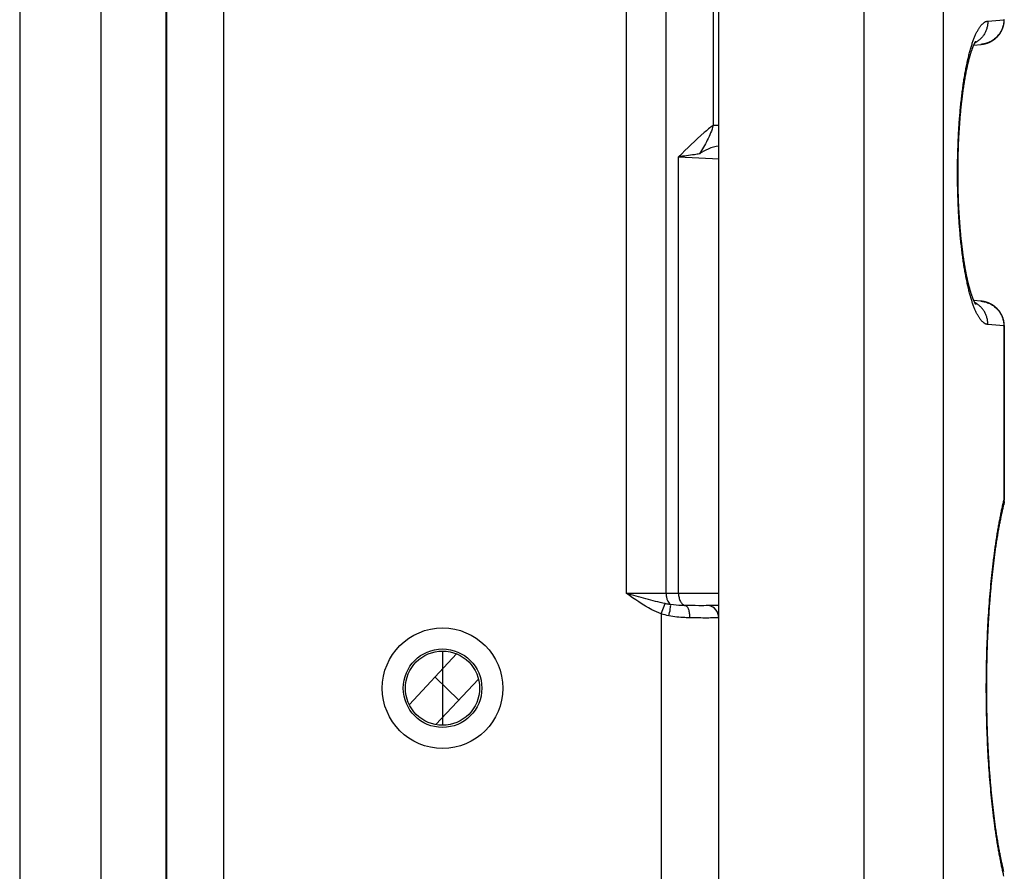
# Model space of a CAD drawing. Units: millimetres. Extents: x 404 to 824, y -21 to 276.
# Drawn here: x 476 to 500, y 97 to 117 of the extents above; entities that cross this region are included whole.
import ezdxf

# ---------------------------------------------------------------- set-up
doc = ezdxf.new("R2010")
doc.units = ezdxf.units.MM
doc.header["$LTSCALE"] = 19.36
doc.layers.get('0').update_dxf_attribs({"linetype": 'CONTINUOUS'})
for name, color, linetype in [('ARROTONDAMENTI', 7, 'CONTINUOUS'), ('COMPONENTI_DI_ASSIEME', 7, 'CONTINUOUS'), ('SMUSSI', 7, 'CONTINUOUS')]:
    doc.layers.add(name, color=color, linetype=linetype)

msp = doc.modelspace()

# ---------------------------------------------------------------- linework, layer by layer
at = {"color": 9, "linetype": 'Continuous'}
for p, q in [((492.276, 103.315), (492.276, 113.904)), ((492.276, 113.904), (493.257, 113.857))]:
    msp.add_line(p, q, dxfattribs=at)
at = {"color": 7, "linetype": 'Continuous'}
msp.add_circle((486.555, 101.015), 0.9, dxfattribs=at)
at = {"layer": 'ARROTONDAMENTI', "color": 9, "linetype": 'Continuous'}
for p, q in [((479.865, 143.061), (479.865, 58.97)), ((481.255, 59.201), (481.255, 142.83)), ((491.972, 103.315), (491.972, 142.83)), ((491.012, 103.315), (491.012, 135.189)), ((498.693, 119.824), (498.693, 61.015)), ((496.768, 119.808), (496.768, 61.015)), ((493.115, 119.364), (493.115, 114.667)), ((499.773, 117.195), (500.162, 117.229)), ((493.115, 114.667), (493.255, 114.667)), ((500.162, 109.802), (499.773, 109.836)), ((500.163, 109.794), (500.163, 105.573)), ((500.173, 109.794), (500.163, 109.794)), ((500.173, 105.573), (500.163, 105.573)), ((493.255, 103.315), (491.012, 103.315)), ((491.855, 102.817), (491.951, 103.066)), ((491.855, 102.817), (491.855, 59.201)), ((493.25, 58.971), (493.25, 102.724))]:
    msp.add_line(p, q, dxfattribs=at)
at = {"layer": 'ARROTONDAMENTI', "color": 7, "linetype": 'Continuous'}
for p, q in [((493.255, 61.015), (493.255, 120.361)), ((500.172, 117.225), (500.173, 117.231)), ((500.172, 117.22), (500.172, 117.225)), ((499.38, 116.472), (499.383, 116.482)), ((499.383, 116.482), (499.387, 116.492)), ((499.387, 116.492), (499.39, 116.501)), ((499.39, 116.501), (499.393, 116.51)), ((499.393, 116.51), (499.396, 116.519)), ((499.396, 116.519), (499.4, 116.528)), ((499.4, 116.528), (499.403, 116.537)), ((499.403, 116.537), (499.406, 116.545)), ((499.406, 116.545), (499.409, 116.553)), ((499.409, 116.553), (499.412, 116.561)), ((499.412, 116.561), (499.415, 116.569)), ((499.415, 116.569), (499.418, 116.576)), ((499.418, 116.576), (499.421, 116.583)), ((499.421, 116.583), (499.424, 116.59)), ((499.424, 116.59), (499.426, 116.597)), ((499.426, 116.597), (499.429, 116.603)), ((499.429, 116.603), (499.432, 116.609)), ((499.432, 116.609), (499.434, 116.616)), ((499.434, 116.614), (499.607, 116.629)), ((499.434, 116.616), (499.437, 116.621)), ((499.437, 116.621), (499.44, 116.627)), ((499.44, 116.627), (499.442, 116.632)), ((499.442, 116.632), (499.445, 116.638)), ((499.445, 116.638), (499.447, 116.643)), ((499.447, 116.643), (499.449, 116.647)), ((499.449, 116.647), (499.451, 116.652)), ((499.451, 116.652), (499.454, 116.656)), ((499.454, 116.656), (499.456, 116.66)), ((499.456, 116.66), (499.458, 116.664)), ((499.458, 116.664), (499.46, 116.668)), ((499.46, 116.668), (499.462, 116.672)), ((499.462, 116.672), (499.463, 116.675)), ((499.463, 116.675), (499.465, 116.678)), ((499.465, 116.678), (499.467, 116.681)), ((499.467, 116.681), (499.468, 116.684)), ((499.468, 116.684), (499.47, 116.687)), ((499.47, 116.687), (499.471, 116.689)), ((499.471, 116.689), (499.473, 116.692)), ((499.473, 116.692), (499.474, 116.694)), ((499.474, 116.694), (499.475, 116.696)), ((499.475, 116.696), (499.476, 116.697)), ((499.476, 116.697), (499.477, 116.699)), ((499.477, 116.699), (499.478, 116.701)), ((499.48, 116.704), (499.481, 116.705)), ((499.48, 116.702), (499.48, 116.704)), ((499.481, 116.705), (499.482, 116.706)), ((499.481, 116.705), (499.481, 116.705)), ((499.482, 116.706), (499.482, 116.707)), ((499.482, 116.707), (499.483, 116.707)), ((499.483, 116.707), (499.483, 116.707)), ((499.309, 116.226), (499.313, 116.241)), ((499.313, 116.241), (499.316, 116.255)), ((499.316, 116.255), (499.32, 116.269)), ((499.32, 116.269), (499.324, 116.283)), ((499.324, 116.283), (499.327, 116.296)), ((499.327, 116.296), (499.331, 116.309)), ((499.331, 116.309), (499.334, 116.323)), ((499.334, 116.323), (499.338, 116.335)), ((499.338, 116.335), (499.342, 116.348)), ((499.342, 116.348), (499.345, 116.361)), ((499.345, 116.361), (499.349, 116.373)), ((499.349, 116.373), (499.352, 116.385)), ((499.352, 116.385), (499.356, 116.396)), ((499.356, 116.396), (499.359, 116.408)), ((499.359, 116.408), (499.363, 116.419)), ((499.363, 116.419), (499.366, 116.43)), ((499.366, 116.43), (499.37, 116.441)), ((499.37, 116.441), (499.373, 116.452)), ((499.373, 116.452), (499.377, 116.462)), ((499.377, 116.462), (499.38, 116.472)), ((499.255, 115.986), (499.259, 116.003)), ((499.259, 116.003), (499.262, 116.02)), ((499.262, 116.02), (499.266, 116.037)), ((499.266, 116.037), (499.269, 116.054)), ((499.269, 116.054), (499.273, 116.071)), ((499.273, 116.071), (499.277, 116.087)), ((499.277, 116.087), (499.28, 116.104)), ((499.28, 116.104), (499.284, 116.12)), ((499.284, 116.12), (499.287, 116.136)), ((499.287, 116.136), (499.291, 116.151)), ((499.291, 116.151), (499.295, 116.167)), ((499.295, 116.167), (499.298, 116.182)), ((499.298, 116.182), (499.302, 116.197)), ((499.302, 116.197), (499.305, 116.212)), ((499.305, 116.212), (499.309, 116.226)), ((499.211, 115.742), (499.214, 115.762)), ((499.214, 115.762), (499.217, 115.781)), ((499.217, 115.781), (499.221, 115.801)), ((499.221, 115.801), (499.224, 115.82)), ((499.224, 115.82), (499.227, 115.839)), ((499.227, 115.839), (499.231, 115.858)), ((499.231, 115.858), (499.234, 115.877)), ((499.234, 115.877), (499.238, 115.895)), ((499.238, 115.895), (499.241, 115.914)), ((499.241, 115.914), (499.245, 115.932)), ((499.245, 115.932), (499.248, 115.95)), ((499.248, 115.95), (499.252, 115.968)), ((499.252, 115.968), (499.255, 115.986)), ((499.176, 115.514), (499.179, 115.535)), ((499.179, 115.535), (499.182, 115.556)), ((499.182, 115.556), (499.185, 115.578)), ((499.185, 115.578), (499.188, 115.599)), ((499.188, 115.599), (499.191, 115.62)), ((499.191, 115.62), (499.195, 115.64)), ((499.195, 115.64), (499.198, 115.661)), ((499.198, 115.661), (499.201, 115.682)), ((499.201, 115.682), (499.204, 115.702)), ((499.204, 115.702), (499.207, 115.722)), ((499.207, 115.722), (499.211, 115.742)), ((499.145, 115.267), (499.147, 115.29)), ((499.147, 115.29), (499.15, 115.313)), ((499.15, 115.313), (499.153, 115.336)), ((499.153, 115.336), (499.156, 115.359)), ((499.156, 115.359), (499.158, 115.381)), ((499.158, 115.381), (499.161, 115.404)), ((499.161, 115.404), (499.164, 115.426)), ((499.164, 115.426), (499.167, 115.448)), ((499.167, 115.448), (499.17, 115.47)), ((499.17, 115.47), (499.173, 115.492)), ((499.173, 115.492), (499.176, 115.514)), ((499.119, 115.018), (499.122, 115.054)), ((499.122, 115.054), (499.126, 115.091)), ((499.126, 115.091), (499.129, 115.126)), ((499.129, 115.126), (499.133, 115.162)), ((499.133, 115.162), (499.137, 115.197)), ((499.137, 115.197), (499.141, 115.233)), ((499.141, 115.233), (499.145, 115.267)), ((499.099, 114.795), (499.102, 114.833)), ((499.102, 114.833), (499.105, 114.87)), ((499.105, 114.87), (499.108, 114.907)), ((499.108, 114.907), (499.112, 114.945)), ((499.112, 114.945), (499.115, 114.981)), ((499.115, 114.981), (499.119, 115.018)), ((499.081, 114.525), (499.083, 114.564)), ((499.083, 114.564), (499.085, 114.603)), ((499.085, 114.603), (499.088, 114.642)), ((499.088, 114.642), (499.091, 114.68)), ((499.091, 114.68), (499.093, 114.719)), ((499.093, 114.719), (499.096, 114.757)), ((499.096, 114.757), (499.099, 114.795)), ((499.068, 114.288), (499.07, 114.328)), ((499.07, 114.328), (499.072, 114.368)), ((499.072, 114.368), (499.074, 114.407)), ((499.074, 114.407), (499.076, 114.447)), ((499.076, 114.447), (499.078, 114.486)), ((499.078, 114.486), (499.081, 114.525)), ((499.059, 114.047), (499.06, 114.087)), ((499.06, 114.087), (499.062, 114.128)), ((499.062, 114.128), (499.063, 114.168)), ((499.063, 114.168), (499.065, 114.208)), ((499.065, 114.208), (499.066, 114.248)), ((499.066, 114.248), (499.068, 114.288)), ((499.054, 113.843), (499.055, 113.884)), ((499.055, 113.884), (499.056, 113.925)), ((499.056, 113.925), (499.057, 113.966)), ((499.057, 113.966), (499.058, 114.006)), ((499.058, 114.006), (499.059, 114.047)), ((499.051, 113.639), (499.052, 113.68)), ((499.051, 113.598), (499.051, 113.639)), ((499.052, 113.762), (499.053, 113.802)), ((499.052, 113.721), (499.052, 113.762)), ((499.052, 113.68), (499.052, 113.721)), ((499.053, 113.802), (499.054, 113.843)), ((499.051, 113.556), (499.051, 113.598)), ((499.051, 113.515), (499.051, 113.556)), ((499.051, 113.474), (499.051, 113.515)), ((499.051, 113.433), (499.051, 113.474)), ((499.051, 113.392), (499.051, 113.433)), ((499.052, 113.351), (499.051, 113.392)), ((499.052, 113.31), (499.052, 113.351)), ((499.052, 113.269), (499.052, 113.31)), ((499.053, 113.228), (499.052, 113.269)), ((499.054, 113.188), (499.053, 113.228)), ((499.055, 113.147), (499.054, 113.188)), ((499.056, 113.106), (499.055, 113.147)), ((499.057, 113.065), (499.056, 113.106)), ((499.058, 113.025), (499.057, 113.065)), ((499.059, 112.984), (499.058, 113.025)), ((499.06, 112.944), (499.059, 112.984)), ((499.062, 112.903), (499.06, 112.944)), ((499.063, 112.863), (499.062, 112.903)), ((499.065, 112.823), (499.063, 112.863)), ((499.066, 112.783), (499.065, 112.823)), ((499.068, 112.743), (499.066, 112.783)), ((499.07, 112.703), (499.068, 112.743)), ((499.072, 112.663), (499.07, 112.703)), ((499.074, 112.623), (499.072, 112.663)), ((499.076, 112.584), (499.074, 112.623)), ((499.078, 112.545), (499.076, 112.584)), ((499.081, 112.505), (499.078, 112.545)), ((499.083, 112.466), (499.081, 112.505)), ((499.085, 112.428), (499.083, 112.466)), ((499.088, 112.389), (499.085, 112.428)), ((499.091, 112.35), (499.088, 112.389)), ((499.093, 112.312), (499.091, 112.35)), ((499.096, 112.274), (499.093, 112.312)), ((499.099, 112.236), (499.096, 112.274)), ((499.102, 112.198), (499.099, 112.236)), ((499.105, 112.161), (499.102, 112.198)), ((499.108, 112.123), (499.105, 112.161)), ((499.112, 112.086), (499.108, 112.123)), ((499.115, 112.049), (499.112, 112.086)), ((499.119, 112.013), (499.115, 112.049)), ((499.122, 111.976), (499.119, 112.013)), ((499.126, 111.94), (499.122, 111.976)), ((499.129, 111.904), (499.126, 111.94)), ((499.133, 111.869), (499.129, 111.904)), ((499.137, 111.833), (499.133, 111.869)), ((499.139, 111.81), (499.137, 111.833)), ((499.143, 111.775), (499.139, 111.81)), ((499.147, 111.74), (499.143, 111.775)), ((499.15, 111.718), (499.147, 111.74)), ((499.153, 111.695), (499.15, 111.718)), ((499.156, 111.672), (499.153, 111.695)), ((499.158, 111.65), (499.156, 111.672)), ((499.161, 111.627), (499.158, 111.65)), ((499.164, 111.605), (499.161, 111.627)), ((499.167, 111.583), (499.164, 111.605)), ((499.17, 111.561), (499.167, 111.583)), ((499.173, 111.539), (499.17, 111.561)), ((499.176, 111.517), (499.173, 111.539)), ((499.179, 111.496), (499.176, 111.517)), ((499.182, 111.474), (499.179, 111.496)), ((499.185, 111.453), (499.182, 111.474)), ((499.188, 111.432), (499.185, 111.453)), ((499.191, 111.411), (499.188, 111.432)), ((499.195, 111.39), (499.191, 111.411)), ((499.198, 111.37), (499.195, 111.39)), ((499.201, 111.349), (499.198, 111.37)), ((499.204, 111.329), (499.201, 111.349)), ((499.207, 111.309), (499.204, 111.329)), ((499.211, 111.289), (499.207, 111.309)), ((499.214, 111.269), (499.211, 111.289)), ((499.217, 111.25), (499.214, 111.269)), ((499.221, 111.23), (499.217, 111.25)), ((499.224, 111.211), (499.221, 111.23)), ((499.227, 111.192), (499.224, 111.211)), ((499.231, 111.173), (499.227, 111.192)), ((499.234, 111.154), (499.231, 111.173)), ((499.238, 111.135), (499.234, 111.154)), ((499.241, 111.117), (499.238, 111.135)), ((499.245, 111.099), (499.241, 111.117)), ((499.248, 111.081), (499.245, 111.099)), ((499.252, 111.063), (499.248, 111.081)), ((499.255, 111.045), (499.252, 111.063)), ((499.259, 111.028), (499.255, 111.045)), ((499.262, 111.011), (499.259, 111.028)), ((499.266, 110.994), (499.262, 111.011)), ((499.269, 110.977), (499.266, 110.994)), ((499.273, 110.96), (499.269, 110.977)), ((499.277, 110.944), (499.273, 110.96)), ((499.28, 110.927), (499.277, 110.944)), ((499.284, 110.911), (499.28, 110.927)), ((499.287, 110.895), (499.284, 110.911)), ((499.291, 110.88), (499.287, 110.895)), ((499.295, 110.864), (499.291, 110.88)), ((499.298, 110.849), (499.295, 110.864)), ((499.307, 110.812), (499.304, 110.827)), ((499.311, 110.797), (499.307, 110.812)), ((499.315, 110.783), (499.311, 110.797)), ((499.318, 110.769), (499.315, 110.783)), ((499.322, 110.755), (499.318, 110.769)), ((499.325, 110.741), (499.322, 110.755)), ((499.329, 110.728), (499.325, 110.741)), ((499.333, 110.715), (499.329, 110.728)), ((499.336, 110.702), (499.333, 110.715)), ((499.34, 110.689), (499.336, 110.702)), ((499.343, 110.677), (499.34, 110.689)), ((499.347, 110.664), (499.343, 110.677)), ((499.351, 110.652), (499.347, 110.664)), ((499.354, 110.64), (499.351, 110.652)), ((499.358, 110.629), (499.354, 110.64)), ((499.361, 110.617), (499.358, 110.629)), ((499.365, 110.606), (499.361, 110.617)), ((499.368, 110.595), (499.365, 110.606)), ((499.371, 110.584), (499.368, 110.595)), ((499.375, 110.574), (499.371, 110.584)), ((499.378, 110.564), (499.375, 110.574)), ((499.382, 110.554), (499.378, 110.564)), ((499.385, 110.544), (499.382, 110.554)), ((499.388, 110.534), (499.385, 110.544)), ((499.392, 110.525), (499.388, 110.534)), ((499.395, 110.516), (499.392, 110.525)), ((499.398, 110.507), (499.395, 110.516)), ((499.401, 110.498), (499.398, 110.507)), ((499.404, 110.49), (499.401, 110.498)), ((499.407, 110.482), (499.404, 110.49)), ((499.41, 110.474), (499.407, 110.482)), ((499.413, 110.466), (499.41, 110.474)), ((499.416, 110.459), (499.413, 110.466)), ((499.419, 110.451), (499.416, 110.459)), ((499.422, 110.444), (499.419, 110.451)), ((499.425, 110.437), (499.422, 110.444)), ((499.428, 110.431), (499.425, 110.437)), ((499.431, 110.425), (499.428, 110.431)), ((499.433, 110.418), (499.431, 110.425)), ((499.436, 110.412), (499.433, 110.418)), ((499.438, 110.407), (499.436, 110.412)), ((499.441, 110.401), (499.438, 110.407)), ((499.443, 110.396), (499.441, 110.401)), ((499.446, 110.391), (499.443, 110.396)), ((499.448, 110.386), (499.446, 110.391)), ((499.45, 110.381), (499.448, 110.386)), ((499.452, 110.377), (499.45, 110.381)), ((499.455, 110.373), (499.452, 110.377)), ((499.457, 110.368), (499.455, 110.373)), ((499.459, 110.365), (499.457, 110.368)), ((499.461, 110.361), (499.459, 110.365)), ((499.462, 110.357), (499.461, 110.361)), ((499.464, 110.354), (499.462, 110.357)), ((499.466, 110.351), (499.464, 110.354)), ((499.468, 110.348), (499.466, 110.351)), ((499.469, 110.345), (499.468, 110.348)), ((499.471, 110.343), (499.469, 110.345)), ((499.472, 110.34), (499.471, 110.343)), ((499.473, 110.338), (499.472, 110.34)), ((499.475, 110.336), (499.473, 110.338)), ((499.476, 110.334), (499.475, 110.336)), ((499.477, 110.333), (499.476, 110.334)), ((499.478, 110.331), (499.477, 110.333)), ((499.479, 110.33), (499.478, 110.331)), ((499.48, 110.328), (499.479, 110.33)), ((499.48, 110.327), (499.48, 110.328)), ((499.481, 110.326), (499.48, 110.327)), ((499.482, 110.325), (499.481, 110.326)), ((499.481, 110.326), (499.481, 110.326)), ((499.482, 110.324), (499.482, 110.325)), ((499.483, 110.324), (499.482, 110.324)), ((499.483, 110.323), (499.483, 110.324)), ((499.483, 110.324), (499.483, 110.324)), ((499.483, 110.323), (499.483, 110.323)), ((499.483, 110.323), (499.483, 110.323)), ((500.172, 109.809), (500.172, 109.813)), ((500.172, 109.802), (500.172, 109.809)), ((500.173, 109.796), (500.172, 109.802)), ((500.173, 109.796), (500.173, 105.573)), ((500.113, 105.254), (500.119, 105.28)), ((500.119, 105.28), (500.125, 105.306)), ((500.125, 105.306), (500.13, 105.332)), ((500.13, 105.332), (500.136, 105.358)), ((500.136, 105.358), (500.142, 105.383)), ((500.142, 105.383), (500.147, 105.408)), ((500.147, 105.408), (500.153, 105.433)), ((500.153, 105.433), (500.159, 105.458)), ((500.064, 105.006), (500.069, 105.035)), ((500.069, 105.035), (500.074, 105.063)), ((500.074, 105.063), (500.08, 105.091)), ((500.08, 105.091), (500.085, 105.118)), ((500.085, 105.118), (500.091, 105.146)), ((500.091, 105.146), (500.096, 105.173)), ((500.096, 105.173), (500.102, 105.2)), ((500.102, 105.2), (500.108, 105.227)), ((500.108, 105.227), (500.113, 105.254)), ((500.022, 104.771), (500.027, 104.802)), ((500.027, 104.802), (500.032, 104.831)), ((500.032, 104.831), (500.037, 104.861)), ((500.037, 104.861), (500.042, 104.89)), ((500.042, 104.89), (500.048, 104.92)), ((500.048, 104.92), (500.053, 104.949)), ((500.053, 104.949), (500.058, 104.978)), ((500.058, 104.978), (500.064, 105.006)), ((499.982, 104.524), (499.987, 104.555)), ((499.987, 104.555), (499.992, 104.587)), ((499.992, 104.587), (499.997, 104.618)), ((499.997, 104.618), (500.002, 104.649)), ((500.002, 104.649), (500.007, 104.68)), ((500.007, 104.68), (500.012, 104.711)), ((500.012, 104.711), (500.017, 104.741)), ((500.017, 104.741), (500.022, 104.771)), ((499.949, 104.297), (499.954, 104.33)), ((499.954, 104.33), (499.959, 104.363)), ((499.959, 104.363), (499.963, 104.395)), ((499.963, 104.395), (499.968, 104.428)), ((499.968, 104.428), (499.973, 104.46)), ((499.973, 104.46), (499.977, 104.492)), ((499.977, 104.492), (499.982, 104.524)), ((499.915, 104.028), (499.919, 104.062)), ((499.919, 104.062), (499.923, 104.096)), ((499.923, 104.096), (499.927, 104.13)), ((499.927, 104.13), (499.932, 104.164)), ((499.932, 104.164), (499.936, 104.198)), ((499.936, 104.198), (499.941, 104.231)), ((499.941, 104.231), (499.945, 104.264)), ((499.945, 104.264), (499.949, 104.297)), ((499.891, 103.82), (499.895, 103.855)), ((499.895, 103.855), (499.899, 103.89)), ((499.899, 103.89), (499.903, 103.925)), ((499.903, 103.925), (499.907, 103.959)), ((499.907, 103.959), (499.911, 103.994)), ((499.911, 103.994), (499.915, 104.028)), ((499.865, 103.57), (499.868, 103.606)), ((499.868, 103.606), (499.872, 103.642)), ((499.872, 103.642), (499.876, 103.678)), ((499.876, 103.678), (499.879, 103.714)), ((499.879, 103.714), (499.883, 103.749)), ((499.883, 103.749), (499.887, 103.785)), ((499.887, 103.785), (499.891, 103.82)), ((499.841, 103.314), (499.844, 103.351)), ((499.844, 103.351), (499.848, 103.388)), ((499.848, 103.388), (499.851, 103.424)), ((499.851, 103.424), (499.854, 103.461)), ((499.854, 103.461), (499.858, 103.497)), ((499.858, 103.497), (499.861, 103.534)), ((499.861, 103.534), (499.865, 103.57)), ((499.823, 103.09), (499.826, 103.127)), ((499.826, 103.127), (499.829, 103.165)), ((499.829, 103.165), (499.832, 103.202)), ((499.832, 103.202), (499.835, 103.24)), ((499.835, 103.24), (499.838, 103.277)), ((499.838, 103.277), (499.841, 103.314)), ((499.807, 102.862), (499.809, 102.9)), ((499.809, 102.9), (499.812, 102.938)), ((499.812, 102.938), (499.815, 102.976)), ((499.815, 102.976), (499.817, 103.014)), ((499.817, 103.014), (499.82, 103.052)), ((499.82, 103.052), (499.823, 103.09)), ((499.79, 102.592), (499.792, 102.631)), ((499.792, 102.631), (499.795, 102.669)), ((499.795, 102.669), (499.797, 102.708)), ((499.797, 102.708), (499.799, 102.747)), ((499.799, 102.747), (499.802, 102.785)), ((499.802, 102.785), (499.804, 102.824)), ((499.804, 102.824), (499.807, 102.862)), ((499.778, 102.357), (499.78, 102.397)), ((499.78, 102.397), (499.782, 102.436)), ((499.782, 102.436), (499.784, 102.475)), ((499.784, 102.475), (499.786, 102.514)), ((499.786, 102.514), (499.788, 102.553)), ((499.788, 102.553), (499.79, 102.592)), ((499.768, 102.12), (499.769, 102.16)), ((499.769, 102.16), (499.771, 102.199)), ((499.771, 102.199), (499.773, 102.239)), ((499.773, 102.239), (499.774, 102.278)), ((499.774, 102.278), (499.776, 102.318)), ((499.776, 102.318), (499.778, 102.357)), ((499.759, 101.881), (499.761, 101.921)), ((499.761, 101.921), (499.762, 101.961)), ((499.762, 101.961), (499.763, 102.001)), ((499.763, 102.001), (499.765, 102.041)), ((499.765, 102.041), (499.766, 102.081)), ((499.766, 102.081), (499.768, 102.12)), ((499.753, 101.641), (499.754, 101.681)), ((499.754, 101.681), (499.755, 101.721)), ((499.755, 101.721), (499.756, 101.761)), ((499.756, 101.761), (499.757, 101.801)), ((499.757, 101.801), (499.758, 101.841)), ((499.758, 101.841), (499.759, 101.881)), ((499.749, 101.399), (499.75, 101.44)), ((499.75, 101.48), (499.751, 101.52)), ((499.75, 101.44), (499.75, 101.48)), ((499.751, 101.52), (499.752, 101.56)), ((499.752, 101.601), (499.753, 101.641)), ((499.752, 101.56), (499.752, 101.601)), ((499.747, 101.238), (499.748, 101.278)), ((499.747, 101.197), (499.747, 101.238)), ((499.748, 101.318), (499.749, 101.359)), ((499.748, 101.278), (499.748, 101.318)), ((499.749, 101.359), (499.749, 101.399)), ((499.746, 101.036), (499.747, 101.076)), ((499.746, 100.995), (499.746, 101.036)), ((499.747, 100.955), (499.746, 100.995)), ((499.747, 101.157), (499.747, 101.197)), ((499.747, 101.116), (499.747, 101.157)), ((499.747, 101.076), (499.747, 101.116)), ((499.747, 100.914), (499.747, 100.955)), ((499.747, 100.874), (499.747, 100.914)), ((499.747, 100.834), (499.747, 100.874)), ((499.747, 100.793), (499.747, 100.834)), ((499.748, 100.753), (499.747, 100.793)), ((499.748, 100.712), (499.748, 100.753)), ((499.749, 100.672), (499.748, 100.712)), ((499.749, 100.632), (499.749, 100.672)), ((499.75, 100.591), (499.749, 100.632)), ((499.75, 100.551), (499.75, 100.591)), ((499.751, 100.511), (499.75, 100.551)), ((499.752, 100.47), (499.751, 100.511)), ((499.752, 100.43), (499.752, 100.47)), ((499.753, 100.39), (499.752, 100.43)), ((499.754, 100.35), (499.753, 100.39)), ((499.755, 100.31), (499.754, 100.35)), ((499.756, 100.27), (499.755, 100.31)), ((499.757, 100.23), (499.756, 100.27)), ((499.758, 100.19), (499.757, 100.23)), ((499.759, 100.15), (499.758, 100.19)), ((499.761, 100.11), (499.759, 100.15)), ((499.762, 100.07), (499.761, 100.11)), ((499.763, 100.03), (499.762, 100.07)), ((499.765, 99.99), (499.763, 100.03)), ((499.766, 99.95), (499.765, 99.99)), ((499.768, 99.911), (499.766, 99.95)), ((499.769, 99.871), (499.768, 99.911)), ((499.771, 99.831), (499.769, 99.871)), ((499.773, 99.792), (499.771, 99.831)), ((499.774, 99.752), (499.773, 99.792)), ((499.776, 99.713), (499.774, 99.752)), ((499.778, 99.674), (499.776, 99.713)), ((499.78, 99.634), (499.778, 99.674)), ((499.782, 99.595), (499.78, 99.634)), ((499.784, 99.556), (499.782, 99.595)), ((499.786, 99.517), (499.784, 99.556)), ((499.788, 99.478), (499.786, 99.517)), ((499.79, 99.439), (499.788, 99.478)), ((499.792, 99.4), (499.79, 99.439)), ((499.795, 99.361), (499.792, 99.4)), ((499.797, 99.323), (499.795, 99.361)), ((499.799, 99.284), (499.797, 99.323)), ((499.802, 99.246), (499.799, 99.284)), ((499.804, 99.207), (499.802, 99.246)), ((499.807, 99.169), (499.804, 99.207)), ((499.809, 99.131), (499.807, 99.169)), ((499.812, 99.093), (499.809, 99.131)), ((499.815, 99.055), (499.812, 99.093)), ((499.817, 99.017), (499.815, 99.055)), ((499.82, 98.979), (499.817, 99.017)), ((499.823, 98.941), (499.82, 98.979)), ((499.826, 98.903), (499.823, 98.941)), ((499.829, 98.866), (499.826, 98.903)), ((499.832, 98.829), (499.829, 98.866)), ((499.835, 98.791), (499.832, 98.829)), ((499.838, 98.754), (499.835, 98.791)), ((499.841, 98.717), (499.838, 98.754)), ((499.844, 98.68), (499.841, 98.717)), ((499.848, 98.643), (499.844, 98.68)), ((499.851, 98.606), (499.848, 98.643)), ((499.854, 98.57), (499.851, 98.606)), ((499.858, 98.533), (499.854, 98.57)), ((499.861, 98.497), (499.858, 98.533)), ((499.865, 98.461), (499.861, 98.497)), ((499.868, 98.425), (499.865, 98.461)), ((499.872, 98.389), (499.868, 98.425)), ((499.876, 98.353), (499.872, 98.389)), ((499.879, 98.317), (499.876, 98.353)), ((499.883, 98.282), (499.879, 98.317)), ((499.887, 98.246), (499.883, 98.282)), ((499.891, 98.211), (499.887, 98.246)), ((499.895, 98.176), (499.891, 98.211)), ((499.899, 98.141), (499.895, 98.176)), ((499.903, 98.106), (499.899, 98.141)), ((499.907, 98.072), (499.903, 98.106)), ((499.911, 98.037), (499.907, 98.072)), ((499.915, 98.003), (499.911, 98.037)), ((499.919, 97.968), (499.915, 98.003)), ((499.923, 97.934), (499.919, 97.968)), ((499.927, 97.9), (499.923, 97.934)), ((499.932, 97.867), (499.927, 97.9)), ((499.936, 97.833), (499.932, 97.867)), ((499.941, 97.8), (499.936, 97.833)), ((499.945, 97.767), (499.941, 97.8)), ((499.949, 97.734), (499.945, 97.767)), ((499.954, 97.701), (499.949, 97.734)), ((499.959, 97.668), (499.954, 97.701)), ((499.963, 97.635), (499.959, 97.668)), ((499.968, 97.603), (499.963, 97.635)), ((499.973, 97.571), (499.968, 97.603)), ((499.977, 97.539), (499.973, 97.571)), ((499.982, 97.507), (499.977, 97.539)), ((499.987, 97.475), (499.982, 97.507)), ((499.992, 97.444), (499.987, 97.475)), ((499.997, 97.413), (499.992, 97.444)), ((500.002, 97.382), (499.997, 97.413)), ((500.007, 97.351), (500.002, 97.382)), ((500.012, 97.32), (500.007, 97.351)), ((500.017, 97.29), (500.012, 97.32)), ((500.022, 97.259), (500.017, 97.29)), ((500.027, 97.229), (500.022, 97.259)), ((500.032, 97.199), (500.027, 97.229)), ((500.037, 97.17), (500.032, 97.199)), ((500.042, 97.14), (500.037, 97.17)), ((500.048, 97.111), (500.042, 97.14)), ((500.053, 97.082), (500.048, 97.111)), ((500.058, 97.053), (500.053, 97.082)), ((500.064, 97.025), (500.058, 97.053)), ((500.069, 96.996), (500.064, 97.025)), ((500.074, 96.968), (500.069, 96.996)), ((500.08, 96.94), (500.074, 96.968)), ((500.085, 96.912), (500.08, 96.94)), ((500.091, 96.885), (500.085, 96.912)), ((500.096, 96.858), (500.091, 96.885)), ((500.102, 96.831), (500.096, 96.858)), ((500.108, 96.804), (500.102, 96.831)), ((500.113, 96.777), (500.108, 96.804)), ((500.119, 96.751), (500.113, 96.777)), ((500.125, 96.725), (500.119, 96.751)), ((500.13, 96.699), (500.125, 96.725)), ((500.136, 96.673), (500.13, 96.699)), ((500.142, 96.648), (500.136, 96.673)), ((500.147, 96.623), (500.142, 96.648)), ((500.153, 96.598), (500.147, 96.623)), ((500.159, 96.573), (500.153, 96.598))]:
    msp.add_line(p, q, dxfattribs=at)
for points in [[(500.154, 117.086), (500.155, 117.089), (500.156, 117.093), (500.157, 117.096), (500.158, 117.1), (500.159, 117.103), (500.159, 117.107), (500.16, 117.11), (500.161, 117.114), (500.161, 117.117), (500.162, 117.121), (500.163, 117.124), (500.163, 117.127), (500.164, 117.131), (500.164, 117.134), (500.165, 117.137), (500.166, 117.14), (500.166, 117.144), (500.166, 117.147), (500.167, 117.15), (500.167, 117.153), (500.168, 117.157), (500.168, 117.16), (500.169, 117.163), (500.169, 117.166), (500.169, 117.169), (500.17, 117.172), (500.17, 117.175), (500.17, 117.178), (500.17, 117.181), (500.171, 117.185), (500.171, 117.188), (500.171, 117.191), (500.171, 117.194), (500.172, 117.197), (500.172, 117.2), (500.172, 117.203), (500.172, 117.206), (500.172, 117.209), (500.172, 117.212), (500.172, 117.215), (500.172, 117.218), (500.172, 117.22)], [(499.607, 116.629), (499.611, 116.63), (499.615, 116.63), (499.619, 116.631), (499.623, 116.631), (499.627, 116.631), (499.631, 116.632), (499.635, 116.633), (499.638, 116.633), (499.642, 116.634), (499.646, 116.634), (499.65, 116.635), (499.654, 116.636), (499.658, 116.636), (499.662, 116.637), (499.666, 116.638), (499.67, 116.638), (499.674, 116.639), (499.678, 116.64), (499.682, 116.641), (499.686, 116.642), (499.689, 116.642), (499.693, 116.643), (499.697, 116.644), (499.701, 116.645), (499.705, 116.646), (499.709, 116.647), (499.713, 116.648), (499.716, 116.649), (499.72, 116.65), (499.724, 116.651), (499.728, 116.652), (499.732, 116.654), (499.735, 116.655), (499.739, 116.656), (499.743, 116.657), (499.747, 116.658), (499.751, 116.66), (499.754, 116.661), (499.758, 116.662), (499.762, 116.663), (499.765, 116.665), (499.769, 116.666), (499.773, 116.667), (499.777, 116.669), (499.78, 116.67), (499.784, 116.672), (499.788, 116.673), (499.791, 116.675), (499.795, 116.676), (499.798, 116.678), (499.802, 116.679), (499.806, 116.681), (499.809, 116.682), (499.813, 116.684), (499.816, 116.686), (499.82, 116.687), (499.823, 116.689), (499.827, 116.691), (499.831, 116.692), (499.834, 116.694), (499.838, 116.696), (499.841, 116.697), (499.844, 116.699), (499.848, 116.701), (499.851, 116.703), (499.855, 116.705), (499.858, 116.707), (499.862, 116.709), (499.865, 116.71), (499.868, 116.712), (499.872, 116.714), (499.875, 116.716), (499.878, 116.718), (499.882, 116.72), (499.885, 116.722), (499.888, 116.724), (499.891, 116.726), (499.895, 116.728), (499.898, 116.731), (499.901, 116.733), (499.904, 116.735), (499.908, 116.737), (499.911, 116.739), (499.914, 116.741), (499.917, 116.744), (499.92, 116.746), (499.923, 116.748), (499.926, 116.75), (499.929, 116.753), (499.932, 116.755), (499.936, 116.757), (499.939, 116.76), (499.942, 116.762), (499.945, 116.764), (499.948, 116.767), (499.951, 116.769), (499.953, 116.771), (499.956, 116.774), (499.959, 116.776), (499.962, 116.779), (499.965, 116.781), (499.968, 116.784), (499.971, 116.786), (499.974, 116.789), (499.976, 116.791), (499.979, 116.794), (499.982, 116.796), (499.985, 116.799), (499.988, 116.802), (499.99, 116.804), (499.993, 116.807), (499.996, 116.81), (499.998, 116.812), (500.001, 116.815), (500.004, 116.818), (500.006, 116.82), (500.009, 116.823), (500.011, 116.826), (500.014, 116.829), (500.017, 116.831), (500.019, 116.834), (500.022, 116.837), (500.024, 116.84), (500.026, 116.843), (500.029, 116.845), (500.031, 116.848), (500.034, 116.851), (500.036, 116.854), (500.039, 116.857), (500.041, 116.86), (500.043, 116.863), (500.046, 116.866), (500.048, 116.869), (500.05, 116.872), (500.052, 116.875), (500.055, 116.878), (500.057, 116.881), (500.059, 116.884), (500.061, 116.887), (500.063, 116.89), (500.066, 116.893), (500.068, 116.896), (500.07, 116.899), (500.072, 116.902), (500.074, 116.905), (500.076, 116.908), (500.078, 116.911), (500.08, 116.914), (500.082, 116.917), (500.084, 116.921), (500.086, 116.924), (500.088, 116.927), (500.09, 116.93), (500.092, 116.933), (500.093, 116.936), (500.095, 116.94), (500.097, 116.943), (500.099, 116.946), (500.101, 116.949), (500.102, 116.953), (500.104, 116.956), (500.106, 116.959), (500.108, 116.962), (500.109, 116.966), (500.111, 116.969), (500.113, 116.972), (500.114, 116.976), (500.116, 116.979), (500.117, 116.982), (500.119, 116.986), (500.12, 116.989), (500.122, 116.992), (500.123, 116.996), (500.125, 116.999), (500.126, 117.002), (500.128, 117.006), (500.129, 117.009), (500.13, 117.013), (500.132, 117.016), (500.133, 117.019), (500.134, 117.023), (500.136, 117.026), (500.137, 117.03), (500.138, 117.033), (500.139, 117.037), (500.141, 117.04), (500.142, 117.044), (500.143, 117.047), (500.144, 117.051), (500.145, 117.054), (500.146, 117.058), (500.147, 117.061), (500.148, 117.065), (500.149, 117.068), (500.15, 117.072), (500.151, 117.075), (500.152, 117.079), (500.153, 117.082), (500.154, 117.086)], [(499.478, 116.701), (499.479, 116.702), (499.48, 116.702)], [(499.483, 116.707), (499.483, 116.707), (499.483, 116.707)], [(499.304, 110.827), (499.3, 110.841), (499.298, 110.849)], [(499.765, 110.366), (499.762, 110.368), (499.758, 110.369), (499.754, 110.37), (499.751, 110.371), (499.747, 110.373), (499.743, 110.374), (499.739, 110.375), (499.735, 110.376), (499.732, 110.377), (499.728, 110.378), (499.724, 110.38), (499.72, 110.381), (499.716, 110.382), (499.713, 110.383), (499.709, 110.384), (499.705, 110.385), (499.701, 110.386), (499.697, 110.387), (499.693, 110.388), (499.689, 110.388), (499.686, 110.389), (499.682, 110.39), (499.678, 110.391), (499.674, 110.392), (499.67, 110.392), (499.666, 110.393), (499.662, 110.394), (499.658, 110.395), (499.654, 110.395), (499.65, 110.396), (499.646, 110.397), (499.642, 110.397), (499.638, 110.398), (499.635, 110.398), (499.631, 110.399), (499.627, 110.399), (499.623, 110.4), (499.619, 110.4), (499.615, 110.401), (499.611, 110.401), (499.607, 110.402), (499.434, 110.417)], [(500.172, 109.813), (500.172, 109.816), (500.172, 109.819), (500.172, 109.822), (500.172, 109.825), (500.172, 109.828), (500.172, 109.831), (500.172, 109.834), (500.171, 109.837), (500.171, 109.84), (500.171, 109.843), (500.171, 109.846), (500.17, 109.849), (500.17, 109.852), (500.17, 109.856), (500.17, 109.859), (500.169, 109.862), (500.169, 109.865), (500.169, 109.868), (500.168, 109.871), (500.168, 109.874), (500.167, 109.878), (500.167, 109.881), (500.166, 109.884), (500.166, 109.887), (500.166, 109.89), (500.165, 109.894), (500.164, 109.897), (500.164, 109.9), (500.163, 109.904), (500.163, 109.907), (500.162, 109.91), (500.161, 109.914), (500.161, 109.917), (500.16, 109.921), (500.159, 109.924), (500.159, 109.928), (500.158, 109.931), (500.157, 109.935), (500.156, 109.938), (500.155, 109.942), (500.154, 109.945), (500.153, 109.949), (500.152, 109.952), (500.151, 109.956), (500.15, 109.959), (500.149, 109.963), (500.148, 109.966), (500.147, 109.97), (500.146, 109.973), (500.145, 109.977), (500.144, 109.98), (500.143, 109.984), (500.142, 109.987), (500.141, 109.991), (500.139, 109.994), (500.138, 109.998), (500.137, 110.001), (500.136, 110.005), (500.134, 110.008), (500.133, 110.011), (500.132, 110.015), (500.13, 110.018), (500.129, 110.022), (500.128, 110.025), (500.126, 110.028), (500.125, 110.032), (500.123, 110.035), (500.122, 110.039), (500.12, 110.042), (500.119, 110.045), (500.117, 110.049), (500.116, 110.052), (500.114, 110.055), (500.113, 110.059), (500.111, 110.062), (500.109, 110.065), (500.108, 110.068), (500.106, 110.072), (500.104, 110.075), (500.102, 110.078), (500.101, 110.082), (500.099, 110.085), (500.097, 110.088), (500.095, 110.091), (500.093, 110.094), (500.092, 110.098), (500.09, 110.101), (500.088, 110.104), (500.086, 110.107), (500.084, 110.11), (500.082, 110.113), (500.08, 110.117), (500.078, 110.12), (500.076, 110.123), (500.074, 110.126), (500.072, 110.129), (500.07, 110.132), (500.068, 110.135), (500.066, 110.138), (500.063, 110.141), (500.061, 110.144), (500.059, 110.147), (500.057, 110.15), (500.055, 110.153), (500.052, 110.156), (500.05, 110.159), (500.048, 110.162), (500.046, 110.165), (500.043, 110.168), (500.041, 110.171), (500.039, 110.174), (500.036, 110.177), (500.034, 110.18), (500.031, 110.183), (500.029, 110.185), (500.026, 110.188), (500.024, 110.191), (500.022, 110.194), (500.019, 110.197), (500.016, 110.2), (500.014, 110.202), (500.011, 110.205), (500.009, 110.208), (500.006, 110.211), (500.004, 110.213), (500.001, 110.216), (499.998, 110.219), (499.996, 110.221), (499.993, 110.224), (499.99, 110.227), (499.988, 110.229), (499.985, 110.232), (499.982, 110.234), (499.979, 110.237), (499.976, 110.24), (499.974, 110.242), (499.971, 110.245), (499.968, 110.247), (499.965, 110.25), (499.962, 110.252), (499.959, 110.255), (499.956, 110.257), (499.953, 110.259), (499.951, 110.262), (499.948, 110.264), (499.945, 110.267), (499.942, 110.269), (499.939, 110.271), (499.936, 110.274), (499.932, 110.276), (499.929, 110.278), (499.926, 110.281), (499.923, 110.283), (499.92, 110.285), (499.917, 110.287), (499.914, 110.29), (499.911, 110.292), (499.908, 110.294), (499.904, 110.296), (499.901, 110.298), (499.898, 110.3), (499.895, 110.302), (499.891, 110.304), (499.888, 110.307), (499.885, 110.309), (499.882, 110.311), (499.878, 110.313), (499.875, 110.315), (499.872, 110.317), (499.868, 110.319), (499.865, 110.32), (499.862, 110.322), (499.858, 110.324), (499.855, 110.326), (499.851, 110.328), (499.848, 110.33), (499.844, 110.332), (499.841, 110.333), (499.837, 110.335), (499.834, 110.337), (499.831, 110.339), (499.827, 110.34), (499.823, 110.342), (499.82, 110.344), (499.816, 110.345), (499.813, 110.347), (499.809, 110.349), (499.806, 110.35), (499.802, 110.352), (499.798, 110.353), (499.795, 110.355), (499.791, 110.356), (499.788, 110.358), (499.784, 110.359), (499.78, 110.361), (499.777, 110.362), (499.773, 110.363), (499.769, 110.365), (499.765, 110.366)]]:
    msp.add_lwpolyline(points, dxfattribs=at)
at = {"layer": 'ARROTONDAMENTI', "color": 9, "linetype": 'Continuous'}
msp.add_arc((499.666, 109.794), 0.497, 359.9994, 0.971, dxfattribs=at)
at = {"layer": 'ARROTONDAMENTI', "color": 7, "linetype": 'Continuous'}
msp.add_arc((499.673, 105.573), 0.5, 346.6551, 360, dxfattribs=at)
at = {"layer": 'ARROTONDAMENTI', "color": 9, "linetype": 'Continuous'}
for points, knots in [([(499.773, 109.836), (499.77, 109.836), (499.764, 109.837), (499.755, 109.839), (499.746, 109.841), (499.734, 109.844), (499.719, 109.85), (499.701, 109.859), (499.683, 109.87), (499.665, 109.884), (499.648, 109.899), (499.63, 109.917), (499.612, 109.936), (499.595, 109.958), (499.578, 109.981), (499.561, 110.007), (499.543, 110.035), (499.527, 110.065), (499.51, 110.096), (499.493, 110.13), (499.477, 110.166), (499.46, 110.204), (499.444, 110.243), (499.428, 110.285), (499.413, 110.328), (499.397, 110.373), (499.382, 110.421), (499.367, 110.47), (499.352, 110.52), (499.337, 110.573), (499.323, 110.627), (499.309, 110.683), (499.295, 110.741), (499.282, 110.8), (499.268, 110.861), (499.251, 110.946), (499.23, 111.055), (499.206, 111.191), (499.184, 111.332), (499.163, 111.479), (499.144, 111.63), (499.126, 111.787), (499.11, 111.947), (499.095, 112.111), (499.082, 112.279), (499.07, 112.45), (499.061, 112.623), (499.053, 112.799), (499.047, 112.977), (499.042, 113.155), (499.039, 113.335), (499.038, 113.515), (499.039, 113.696), (499.042, 113.875), (499.047, 114.054), (499.053, 114.232), (499.061, 114.407), (499.07, 114.581), (499.082, 114.752), (499.095, 114.92), (499.11, 115.084), (499.126, 115.244), (499.144, 115.401), (499.163, 115.552), (499.184, 115.699), (499.206, 115.84), (499.23, 115.976), (499.251, 116.085), (499.268, 116.169), (499.282, 116.23), (499.295, 116.29), (499.309, 116.348), (499.323, 116.404), (499.337, 116.458), (499.352, 116.511), (499.367, 116.561), (499.382, 116.61), (499.397, 116.657), (499.413, 116.703), (499.428, 116.746), (499.444, 116.788), (499.46, 116.827), (499.477, 116.865), (499.493, 116.901), (499.51, 116.935), (499.527, 116.966), (499.543, 116.996), (499.561, 117.024), (499.578, 117.049), (499.595, 117.073), (499.612, 117.095), (499.63, 117.114), (499.648, 117.132), (499.665, 117.147), (499.683, 117.16), (499.701, 117.172), (499.719, 117.181), (499.734, 117.186), (499.746, 117.19), (499.755, 117.192), (499.764, 117.194), (499.77, 117.194), (499.773, 117.195)], [0, 0, 0, 0, 0.001171, 0.002353, 0.003547, 0.004758, 0.007244, 0.009837, 0.012558, 0.015427, 0.01846, 0.02167, 0.025067, 0.028661, 0.032459, 0.036465, 0.040685, 0.045122, 0.049778, 0.054655, 0.059755, 0.065077, 0.070621, 0.076388, 0.082377, 0.088586, 0.095013, 0.101658, 0.108518, 0.11559, 0.122872, 0.130361, 0.138055, 0.145949, 0.154041, 0.162327, 0.179465, 0.19733, 0.215887, 0.235098, 0.254923, 0.275318, 0.29624, 0.317642, 0.339474, 0.361688, 0.384231, 0.40705, 0.430092, 0.453301, 0.476622, 0.5, 0.523378, 0.546699, 0.569908, 0.59295, 0.615769, 0.638312, 0.660526, 0.682358, 0.70376, 0.724682, 0.745077, 0.764902, 0.784113, 0.80267, 0.820535, 0.837673, 0.845959, 0.854051, 0.861945, 0.869639, 0.877128, 0.88441, 0.891482, 0.898342, 0.904987, 0.911414, 0.917623, 0.923612, 0.929379, 0.934923, 0.940245, 0.945345, 0.950222, 0.954878, 0.959315, 0.963535, 0.967541, 0.971339, 0.974933, 0.97833, 0.98154, 0.984573, 0.987442, 0.990163, 0.992756, 0.995242, 0.996453, 0.997647, 0.998829, 1, 1, 1, 1]), ([(499.773, 117.195), (499.773, 117.181), (499.772, 117.154), (499.768, 117.113), (499.762, 117.072), (499.752, 117.032), (499.74, 116.993), (499.725, 116.955), (499.708, 116.918), (499.689, 116.882), (499.667, 116.848), (499.642, 116.815), (499.616, 116.784), (499.587, 116.755), (499.557, 116.728), (499.53, 116.708), (499.508, 116.692), (499.486, 116.678), (499.468, 116.668), (499.456, 116.661)], [0, 0, 0, 0, 0.06296, 0.125893, 0.188789, 0.251639, 0.314431, 0.377158, 0.439813, 0.50239, 0.564884, 0.627293, 0.689615, 0.75185, 0.814002, 0.876072, 0.907082, 0.938075, 1, 1, 1, 1]), ([(500.162, 117.229), (500.162, 117.219), (500.162, 117.201), (500.16, 117.173), (500.157, 117.145), (500.15, 117.108), (500.139, 117.062), (500.124, 117.018), (500.109, 116.983), (500.097, 116.958), (500.083, 116.933), (500.064, 116.901), (500.037, 116.863), (500, 116.82), (499.96, 116.781), (499.923, 116.751), (499.892, 116.73), (499.868, 116.715), (499.844, 116.701), (499.811, 116.684), (499.767, 116.665), (499.723, 116.651), (499.686, 116.642), (499.659, 116.636), (499.631, 116.632), (499.612, 116.63), (499.603, 116.629)], [0, 0, 0, 0, 0.031254, 0.062508, 0.093762, 0.125016, 0.187507, 0.249998, 0.281252, 0.312506, 0.34376, 0.375014, 0.437506, 0.499997, 0.562489, 0.624981, 0.656235, 0.687489, 0.718744, 0.749998, 0.81249, 0.874983, 0.906237, 0.937491, 0.968746, 1, 1, 1, 1]), ([(500.172, 117.22), (500.172, 117.22), (500.172, 117.221), (500.172, 117.222), (500.172, 117.222), (500.171, 117.224), (500.17, 117.225), (500.168, 117.226), (500.167, 117.227), (500.165, 117.228), (500.163, 117.228), (500.162, 117.229)], [0, 0, 0, 0, 0.038347, 0.077549, 0.161464, 0.257173, 0.368218, 0.496851, 0.644484, 0.812011, 1, 1, 1, 1]), ([(493.115, 114.667), (493.041, 114.61), (492.748, 114.37), (492.48, 114.103), (492.276, 113.904)], [0, 0, 0, 0, 0.246716, 1, 1, 1, 1]), ([(493.115, 114.667), (493.084, 114.542), (492.979, 114.303), (492.85, 114.081), (492.782, 113.972)], [0, 0, 0, 0, 0.500757, 1, 1, 1, 1]), ([(492.782, 113.972), (492.743, 113.966), (492.575, 113.941), (492.406, 113.919), (492.276, 113.904)], [0, 0, 0, 0, 0.230808, 1, 1, 1, 1]), ([(499.773, 109.836), (499.773, 109.85), (499.772, 109.877), (499.768, 109.918), (499.762, 109.959), (499.752, 109.998), (499.74, 110.038), (499.725, 110.076), (499.708, 110.113), (499.689, 110.149), (499.667, 110.183), (499.642, 110.216), (499.616, 110.247), (499.587, 110.276), (499.557, 110.303), (499.53, 110.323), (499.508, 110.339), (499.486, 110.353), (499.468, 110.363), (499.456, 110.369)], [0, 0, 0, 0, 0.06296, 0.125893, 0.188789, 0.251639, 0.314431, 0.377158, 0.439813, 0.50239, 0.564884, 0.627293, 0.689615, 0.75185, 0.814002, 0.876072, 0.907082, 0.938075, 1, 1, 1, 1]), ([(499.603, 110.402), (499.612, 110.401), (499.631, 110.399), (499.659, 110.395), (499.686, 110.389), (499.723, 110.38), (499.767, 110.366), (499.811, 110.347), (499.844, 110.33), (499.868, 110.316), (499.892, 110.301), (499.923, 110.28), (499.96, 110.25), (500, 110.211), (500.037, 110.168), (500.064, 110.13), (500.083, 110.098), (500.097, 110.073), (500.109, 110.048), (500.124, 110.013), (500.139, 109.969), (500.15, 109.923), (500.157, 109.886), (500.16, 109.858), (500.162, 109.83), (500.162, 109.811), (500.162, 109.802)], [0, 0, 0, 0, 0.031254, 0.062509, 0.093763, 0.125017, 0.18751, 0.250002, 0.281256, 0.312511, 0.343765, 0.375019, 0.437511, 0.500003, 0.562494, 0.624986, 0.65624, 0.687494, 0.718748, 0.750002, 0.812493, 0.874984, 0.906238, 0.937492, 0.968746, 1, 1, 1, 1]), ([(500.172, 109.811), (500.172, 109.81), (500.172, 109.81), (500.172, 109.809), (500.172, 109.808), (500.171, 109.807), (500.17, 109.806), (500.168, 109.805), (500.167, 109.804), (500.165, 109.803), (500.163, 109.802), (500.162, 109.802)], [0, 0, 0, 0, 0.038347, 0.077549, 0.161464, 0.257173, 0.368218, 0.496851, 0.644484, 0.812011, 1, 1, 1, 1]), ([(500.163, 96.458), (500.154, 96.493), (500.138, 96.565), (500.114, 96.674), (500.09, 96.787), (500.068, 96.902), (500.046, 97.021), (500.024, 97.143), (500.003, 97.267), (499.983, 97.394), (499.964, 97.524), (499.945, 97.656), (499.927, 97.791), (499.904, 97.976), (499.877, 98.212), (499.848, 98.502), (499.822, 98.799), (499.799, 99.103), (499.78, 99.413), (499.764, 99.728), (499.752, 100.046), (499.743, 100.368), (499.738, 100.691), (499.736, 101.015), (499.738, 101.34), (499.743, 101.663), (499.752, 101.985), (499.764, 102.303), (499.78, 102.618), (499.799, 102.928), (499.822, 103.232), (499.848, 103.529), (499.877, 103.819), (499.904, 104.055), (499.927, 104.24), (499.945, 104.374), (499.964, 104.507), (499.983, 104.637), (500.003, 104.764), (500.024, 104.888), (500.046, 105.01), (500.068, 105.129), (500.09, 105.244), (500.114, 105.357), (500.138, 105.466), (500.154, 105.538), (500.163, 105.573)], [0, 0, 0, 0, 0.011869, 0.024069, 0.036595, 0.049439, 0.062594, 0.076051, 0.089804, 0.103843, 0.11816, 0.132745, 0.14759, 0.162684, 0.193581, 0.225354, 0.257915, 0.291176, 0.325042, 0.359416, 0.394201, 0.429295, 0.464595, 0.5, 0.535405, 0.570705, 0.605799, 0.640584, 0.674958, 0.708824, 0.742085, 0.774646, 0.806419, 0.837316, 0.85241, 0.867255, 0.88184, 0.896157, 0.910196, 0.923949, 0.937406, 0.950561, 0.963405, 0.975931, 0.988131, 1, 1, 1, 1]), ([(500.163, 105.573), (500.164, 105.563), (500.166, 105.544), (500.167, 105.515), (500.165, 105.486), (500.161, 105.467), (500.159, 105.458)], [0, 0, 0, 0, 0.253753, 0.504328, 0.75272, 1, 1, 1, 1]), ([(491.951, 103.066), (491.795, 103.099), (491.481, 103.183), (491.17, 103.271), (491.012, 103.315)], [0, 0, 0, 0, 0.493582, 1, 1, 1, 1]), ([(491.855, 102.817), (491.779, 102.846), (491.481, 102.983), (491.212, 103.174), (491.012, 103.315)], [0, 0, 0, 0, 0.250073, 1, 1, 1, 1]), ([(491.972, 103.315), (491.972, 103.287), (491.981, 103.189), (492.026, 103.085), (492.084, 103.043)], [0, 0, 0, 0, 0.282397, 1, 1, 1, 1]), ([(492.276, 103.315), (492.276, 103.28), (492.283, 103.212), (492.316, 103.121), (492.368, 103.051), (492.416, 103.024), (492.44, 103.019)], [0, 0, 0, 0, 0.291522, 0.562327, 0.798342, 1, 1, 1, 1]), ([(492.084, 103.043), (492.073, 103.044), (492.029, 103.051), (491.984, 103.059), (491.951, 103.066)], [0, 0, 0, 0, 0.246418, 1, 1, 1, 1]), ([(492.042, 102.77), (492.055, 102.825), (492.072, 102.901), (492.084, 102.993), (492.086, 103.028), (492.084, 103.043)], [0, 0, 0, 0, 0.612236, 0.844849, 1, 1, 1, 1]), ([(492.44, 103.019), (492.411, 103.019), (492.293, 103.022), (492.174, 103.029), (492.084, 103.043)], [0, 0, 0, 0, 0.239861, 1, 1, 1, 1]), ([(493.011, 103.019), (492.929, 103.016), (492.738, 103.016), (492.548, 103.017), (492.44, 103.019)], [0, 0, 0, 0, 0.433141, 1, 1, 1, 1]), ([(492.551, 102.722), (492.552, 102.757), (492.549, 102.823), (492.528, 102.914), (492.494, 102.982), (492.458, 103.013), (492.44, 103.019)], [0, 0, 0, 0, 0.315393, 0.599557, 0.828769, 1, 1, 1, 1]), ([(493.255, 103.019), (493.233, 103.019), (493.152, 103.022), (493.071, 103.022), (493.011, 103.019)], [0, 0, 0, 0, 0.2679, 1, 1, 1, 1]), ([(493.25, 102.724), (493.249, 102.792), (493.203, 102.931), (493.076, 103.008), (493.011, 103.019)], [0, 0, 0, 0, 0.510884, 1, 1, 1, 1]), ([(492.551, 102.722), (492.51, 102.723), (492.34, 102.729), (492.169, 102.745), (492.042, 102.77)], [0, 0, 0, 0, 0.238592, 1, 1, 1, 1]), ([(493.25, 102.724), (493.211, 102.72), (493.117, 102.718), (492.884, 102.716), (492.691, 102.718), (492.551, 102.722)], [0, 0, 0, 0, 0.17126, 0.400094, 1, 1, 1, 1])]:
    msp.add_open_spline(points, degree=3, knots=knots, dxfattribs=at)
at = {"layer": 'ARROTONDAMENTI', "color": 7, "linetype": 'Continuous'}
msp.add_open_spline([(493.255, 114.164), (493.166, 114.155), (492.999, 114.103), (492.85, 114.018), (492.782, 113.972)], degree=3, knots=[0, 0, 0, 0, 0.520809, 1, 1, 1, 1], dxfattribs=at)
at = {"layer": 'ARROTONDAMENTI', "color": 9, "linetype": 'Continuous'}
msp.add_open_spline([(492.042, 102.77), (491.979, 102.783), (491.916, 102.798), (491.855, 102.817)], degree=3, dxfattribs=at)
at = {"layer": 'COMPONENTI_DI_ASSIEME', "color": 7, "linetype": 'Continuous'}
for p, q in [((476.305, 141.015), (476.305, 61.015)), ((479.855, 61.015), (479.855, 141.015)), ((485.752, 100.617), (486.897, 101.845)), ((486.393, 100.131), (487.424, 101.236))]:
    msp.add_line(p, q, dxfattribs=at)
at = {"layer": 'COMPONENTI_DI_ASSIEME', "color": 9, "linetype": 'Continuous'}
for p, q in [((478.27, 141.015), (478.27, 61.015)), ((486.95, 100.728), (486.374, 101.284))]:
    msp.add_line(p, q, dxfattribs=at)
at = {"layer": 'COMPONENTI_DI_ASSIEME', "color": 4, "linetype": 'Continuous'}
msp.add_line((486.555, 101.916), (486.555, 100.115), dxfattribs=at)
at = {"layer": 'SMUSSI', "color": 7, "linetype": 'Continuous'}
for radius in [1.461, 0.952]:
    msp.add_circle((486.555, 101.015), radius, dxfattribs=at)

doc.saveas('drawing.dxf')
